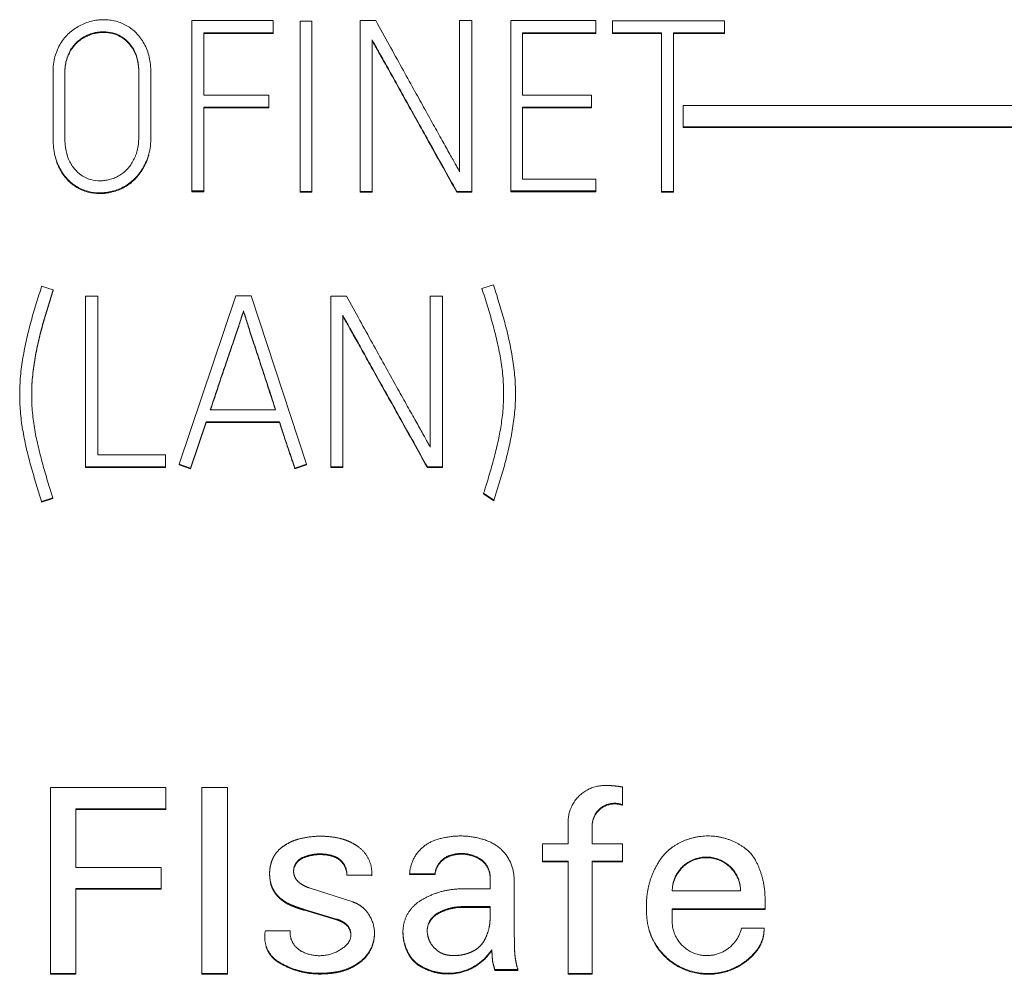
# Model space of a CAD drawing. Units: millimetres. Extents: x 0 to 594, y 0 to 420.
# Drawn here: x 48 to 57, y 245 to 253 of the extents above; entities that cross this region are included whole.
import ezdxf

# ---------------------------------------------------------------- set-up
doc = ezdxf.new("R2010")
doc.units = ezdxf.units.MM
doc.layers.add('1', color=7, linetype='Continuous')

msp = doc.modelspace()

# ---------------------------------------------------------------- linework, layer by layer
at = {"layer": '1', "color": 7, "linetype": 'Continuous', "lineweight": 13}
for p, q in [((49.2411, 251.8316), (49.2411, 253.4238)), ((49.2411, 253.4238), (50.0023, 253.4238)), ((50.0023, 253.4238), (50.0023, 253.3109)), ((50.2531, 253.4194), (50.364, 253.4194)), ((50.2531, 251.8272), (50.2531, 253.4194)), ((50.364, 253.4194), (50.364, 251.8272)), ((50.8167, 251.8272), (50.8167, 253.4238)), ((50.8167, 253.4238), (50.961, 253.4238)), ((51.7443, 252.011), (51.7443, 253.4238)), ((51.7443, 253.4238), (51.8575, 253.4238)), ((51.8575, 253.4238), (51.8575, 251.8272)), ((52.2214, 251.8316), (52.2214, 253.4238)), ((52.2214, 253.4238), (53.0181, 253.4238)), ((53.0181, 253.4238), (53.0181, 253.3109)), ((53.1734, 253.3087), (53.1734, 253.4216)), ((53.1734, 253.4216), (54.2187, 253.4216)), ((54.2187, 253.4216), (54.2187, 253.3087)), ((50.0023, 253.3109), (49.3543, 253.3109)), ((49.3543, 253.3109), (49.3543, 252.7263)), ((50.0023, 253.3044), (49.3543, 253.3044)), ((50.0023, 253.3109), (50.0023, 253.3044)), ((53.0181, 253.3109), (52.3324, 253.3109)), ((52.3324, 253.3109), (52.3324, 252.7263)), ((53.0181, 253.3044), (52.3324, 253.3044)), ((53.0181, 253.3109), (53.0181, 253.3044)), ((53.6306, 253.3087), (53.1734, 253.3087)), ((53.1734, 253.3087), (53.1734, 253.3021)), ((53.6306, 253.3021), (53.1734, 253.3021)), ((53.6306, 251.8272), (53.6306, 253.3087)), ((54.2187, 253.3087), (53.7438, 253.3087)), ((53.7438, 253.3087), (53.7438, 251.8272)), ((54.2187, 253.3021), (53.7438, 253.3021)), ((54.2187, 253.3087), (54.2187, 253.3021)), ((50.9277, 253.2444), (50.9277, 251.8272)), ((47.9452, 252.3321), (47.9452, 252.9411)), ((48.0561, 252.9411), (48.0561, 252.3321)), ((48.7463, 252.3321), (48.7463, 252.9411)), ((48.8594, 252.9411), (48.8594, 252.3321)), ((49.3543, 252.7263), (49.9624, 252.7263)), ((49.9624, 252.7263), (49.9624, 252.6155)), ((52.3324, 252.7263), (52.9759, 252.7263)), ((52.9759, 252.7263), (52.9759, 252.6155)), ((53.8335, 252.4323), (53.8335, 252.6319)), ((53.8335, 252.6319), (66.0335, 252.6319)), ((49.9624, 252.6155), (49.3543, 252.6155)), ((49.3543, 252.6155), (49.3543, 251.8316)), ((49.9624, 252.609), (49.3543, 252.609)), ((49.9624, 252.6155), (49.9624, 252.609)), ((52.9759, 252.6155), (52.3324, 252.6155)), ((52.3324, 252.6155), (52.3324, 251.9424)), ((52.9759, 252.609), (52.3324, 252.609)), ((52.9759, 252.6155), (52.9759, 252.609)), ((53.8335, 252.4323), (65.8335, 252.4323)), ((53.8335, 252.4258), (53.8335, 252.4323)), ((53.8335, 252.4258), (65.8335, 252.4258)), ((47.9452, 252.3321), (47.9452, 252.3256)), ((48.8594, 252.3321), (48.8594, 252.3256)), ((52.3324, 251.9424), (53.0181, 251.9424)), ((53.0181, 251.9424), (53.0181, 251.8316)), ((49.3543, 251.8316), (49.2411, 251.8316)), ((49.2411, 251.8316), (49.2411, 251.8251)), ((49.3543, 251.8251), (49.2411, 251.8251)), ((49.3543, 251.8316), (49.3543, 251.8251)), ((50.2531, 251.8272), (50.2531, 251.8207)), ((50.364, 251.8272), (50.2531, 251.8272)), ((50.364, 251.8207), (50.2531, 251.8207)), ((50.364, 251.8272), (50.364, 251.8207)), ((50.8167, 251.8272), (50.8167, 251.8207)), ((50.9277, 251.8272), (50.8167, 251.8272)), ((50.9277, 251.8207), (50.8167, 251.8207)), ((50.9277, 251.8272), (50.9277, 251.8207)), ((51.7177, 251.8272), (51.7177, 251.8207)), ((51.8575, 251.8272), (51.7177, 251.8272)), ((51.8575, 251.8207), (51.7177, 251.8207)), ((51.8575, 251.8272), (51.8575, 251.8207)), ((52.2214, 251.8316), (52.2214, 251.8251)), ((53.0181, 251.8316), (52.2214, 251.8316)), ((53.0181, 251.8251), (52.2214, 251.8251)), ((53.0181, 251.8316), (53.0181, 251.8251)), ((53.7438, 251.8272), (53.6306, 251.8272)), ((53.6306, 251.8272), (53.6306, 251.8207)), ((53.7438, 251.8207), (53.6306, 251.8207)), ((53.7438, 251.8272), (53.7438, 251.8207)), ((47.8392, 250.9423), (47.9457, 250.9091)), ((47.9457, 250.9091), (47.9457, 250.9026)), ((51.9535, 250.9201), (52.0623, 250.9534)), ((51.9535, 250.9201), (51.9535, 250.9136)), ((48.2498, 249.2527), (48.2498, 250.8471)), ((48.2498, 250.8471), (48.3629, 250.8471)), ((48.3629, 250.8471), (48.3629, 249.3656)), ((49.1241, 249.277), (49.6545, 250.8515)), ((49.6545, 250.8515), (49.7965, 250.8515)), ((49.7965, 250.8515), (50.3136, 249.277)), ((50.5421, 250.8493), (50.6864, 250.8493)), ((50.5421, 249.2527), (50.5421, 250.8493)), ((51.4697, 249.4365), (51.4697, 250.8493)), ((51.4697, 250.8493), (51.5829, 250.8493)), ((51.5829, 250.8493), (51.5829, 249.2527)), ((49.7255, 250.7098), (49.7255, 250.7033)), ((50.6531, 250.6699), (50.6531, 249.2527)), ((47.634, 249.9265), (47.634, 249.9199)), ((52.1555, 249.9291), (52.1555, 249.9336)), ((52.2664, 249.9291), (52.2664, 249.9356)), ((49.4148, 249.7864), (50.0251, 249.7864)), ((49.3771, 249.6734), (49.2306, 249.2416)), ((49.3771, 249.6669), (49.2306, 249.2351)), ((49.3771, 249.6734), (49.3771, 249.6669)), ((50.0628, 249.6734), (49.3771, 249.6734)), ((50.0628, 249.6669), (49.3771, 249.6669)), ((50.0628, 249.6734), (50.0628, 249.6669)), ((48.3629, 249.3656), (48.9976, 249.3656)), ((48.9976, 249.3656), (48.9976, 249.2527)), ((48.9976, 249.2527), (48.2498, 249.2527)), ((48.2498, 249.2527), (48.2498, 249.2462)), ((48.9976, 249.2462), (48.2498, 249.2462)), ((48.9976, 249.2527), (48.9976, 249.2462)), ((49.1241, 249.277), (49.1241, 249.2705)), ((49.2306, 249.2416), (49.1241, 249.277)), ((49.2306, 249.2351), (49.1241, 249.2705)), ((49.2306, 249.2416), (49.2306, 249.2351)), ((50.3136, 249.277), (50.2048, 249.2416)), ((50.3136, 249.2705), (50.2048, 249.2351)), ((50.2048, 249.2416), (50.2048, 249.2351)), ((50.3136, 249.277), (50.3136, 249.2705)), ((50.6531, 249.2527), (50.5421, 249.2527)), ((50.5421, 249.2527), (50.5421, 249.2462)), ((50.6531, 249.2462), (50.5421, 249.2462)), ((50.6531, 249.2527), (50.6531, 249.2462)), ((51.4431, 249.2527), (51.4431, 249.2462)), ((51.5829, 249.2527), (51.4431, 249.2527)), ((51.5829, 249.2462), (51.4431, 249.2462)), ((51.5829, 249.2527), (51.5829, 249.2462)), ((47.9435, 248.9626), (47.8392, 248.9294)), ((47.9435, 248.9561), (47.8392, 248.9229)), ((47.9435, 248.9626), (47.9435, 248.9561)), ((52.0645, 248.9405), (51.969, 249.0069)), ((51.969, 249.0069), (51.969, 249.0004)), ((52.0645, 248.9339), (51.969, 249.0004)), ((47.8392, 248.9229), (47.8375, 248.9284)), ((47.8392, 248.9294), (47.8392, 248.9229)), ((52.0645, 248.9405), (52.0645, 248.9339)), ((52.0662, 248.9394), (52.0645, 248.9339)), ((48.9983, 246.2547), (47.9205, 246.2547)), ((47.9205, 246.2547), (47.9205, 244.5162)), ((48.9983, 246.0575), (48.9983, 246.2547)), ((49.575, 246.2547), (49.3356, 246.2547)), ((49.3356, 246.2547), (49.3356, 244.5162)), ((49.575, 244.5162), (49.575, 246.2547)), ((53.2655, 246.0956), (53.2655, 246.2607)), ((53.2655, 246.0956), (53.2655, 246.0891)), ((48.1599, 245.5093), (48.1599, 246.0575)), ((48.1599, 246.0575), (48.9983, 246.0575)), ((48.1599, 246.051), (48.9983, 246.051)), ((48.9983, 246.0575), (48.9983, 246.051)), ((52.7583, 245.9332), (52.7583, 245.7285)), ((52.983, 245.7285), (52.983, 245.9003)), ((52.7583, 245.7285), (52.5201, 245.7285)), ((52.5201, 245.7285), (52.5201, 245.5671)), ((53.2655, 245.7285), (52.983, 245.7285)), ((53.2655, 245.5671), (53.2655, 245.7285)), ((50.2808, 245.6029), (50.2808, 245.5963)), ((50.5599, 245.6179), (50.5599, 245.6114)), ((51.6476, 245.6188), (51.6476, 245.6122)), ((51.9302, 245.5926), (51.9302, 245.5861)), ((52.5201, 245.5671), (52.5201, 245.5605)), ((52.5201, 245.5671), (52.7583, 245.5671)), ((52.5201, 245.5605), (52.7583, 245.5605)), ((52.7583, 245.5671), (52.7583, 244.5173)), ((52.9827, 244.5173), (52.9827, 245.5671)), ((52.9827, 245.5671), (53.2655, 245.5671)), ((52.9827, 245.5605), (53.2655, 245.5605)), ((53.2655, 245.5671), (53.2655, 245.5605)), ((48.9549, 245.5093), (48.1599, 245.5093)), ((48.9549, 245.3121), (48.9549, 245.5093)), ((49.969, 245.4503), (49.969, 245.4437)), ((50.1933, 245.4699), (50.1934, 245.4719)), ((50.2015, 245.52), (50.2015, 245.5135)), ((50.9235, 245.4517), (50.9235, 245.4582)), ((49.9776, 245.3654), (49.9787, 245.3608)), ((49.9787, 245.3673), (49.9787, 245.3608)), ((50.6906, 245.4378), (50.9228, 245.4378)), ((50.9228, 245.4378), (50.9228, 245.4312)), ((51.2774, 245.4476), (51.2774, 245.4411)), ((51.2774, 245.4476), (51.5141, 245.4476)), ((51.2774, 245.4411), (51.5141, 245.4411)), ((51.5141, 245.4476), (51.5141, 245.4411)), ((52.029, 245.4192), (52.029, 245.3088)), ((52.2534, 244.9742), (52.2534, 245.3992)), ((48.1599, 244.5162), (48.1599, 245.3121)), ((48.1599, 245.3121), (48.9549, 245.3121)), ((48.1599, 245.3056), (48.9549, 245.3056)), ((48.9549, 245.3121), (48.9549, 245.3056)), ((50.748, 245.1856), (50.3394, 245.3175)), ((52.029, 245.3088), (51.7693, 245.3088)), ((54.3697, 245.2887), (53.7307, 245.2887)), ((50.0333, 245.2581), (50.0333, 245.2516)), ((53.4912, 245.2014), (53.4912, 245.077)), ((54.5979, 245.1223), (54.5979, 245.2207)), ((50.1538, 245.1662), (50.1538, 245.1597)), ((50.2952, 245.1152), (50.2952, 245.1087)), ((50.2952, 245.1152), (50.5946, 245.0259)), ((50.2952, 245.1087), (50.5946, 245.0194)), ((51.7691, 245.1421), (52.029, 245.142)), ((51.7691, 245.1421), (51.7691, 245.1356)), ((51.7691, 245.1356), (52.029, 245.1355)), ((52.029, 245.142), (52.029, 245.0352)), ((53.7307, 245.1223), (54.5979, 245.1223)), ((53.7307, 245.0236), (53.7307, 245.1223)), ((53.7307, 245.1158), (54.5979, 245.1158)), ((54.5979, 245.1223), (54.5979, 245.1158)), ((50.5946, 245.0259), (50.5946, 245.0194)), ((51.5335, 245.0771), (51.5335, 245.0706)), ((53.4912, 245.077), (53.4912, 245.0705)), ((53.7302, 244.9995), (53.7303, 245.004)), ((53.7307, 245.0236), (53.7307, 245.0171)), ((50.1612, 244.9166), (49.9292, 244.9166)), ((50.1612, 244.9166), (50.1612, 244.9101)), ((50.6732, 244.9875), (50.6732, 244.981)), ((51.215, 244.9068), (51.215, 244.9003)), ((51.215, 244.9003), (51.2151, 244.8929)), ((51.2151, 244.8994), (51.2151, 244.8929)), ((52.2582, 244.7401), (52.2534, 244.9742)), ((54.589, 244.9412), (54.3786, 244.9412)), ((54.5891, 244.9276), (54.5891, 244.9342)), ((49.9229, 244.8585), (49.9229, 244.852)), ((50.9487, 244.8851), (50.9487, 244.8916)), ((52.0441, 244.7381), (52.0507, 244.6369)), ((52.0441, 244.7381), (52.0441, 244.7316)), ((52.0441, 244.7316), (52.0507, 244.6304)), ((54.5158, 244.7286), (54.5158, 244.7221)), ((50.0514, 244.6282), (50.0514, 244.6217)), ((50.8336, 244.6436), (50.8336, 244.6371)), ((51.2686, 244.7019), (51.2686, 244.6953)), ((52.0507, 244.6369), (52.0507, 244.6304)), ((52.0507, 244.6369), (52.0741, 244.5531)), ((52.0507, 244.6304), (52.0741, 244.5466)), ((50.5918, 244.5318), (50.5918, 244.5253)), ((51.3775, 244.5901), (51.3775, 244.5836)), ((52.0741, 244.5531), (52.2892, 244.5531)), ((52.0741, 244.5531), (52.0741, 244.5466)), ((52.0741, 244.5466), (52.2892, 244.5466)), ((52.2892, 244.5531), (52.2892, 244.5466)), ((47.9205, 244.5162), (48.1599, 244.5162)), ((47.9205, 244.5162), (47.9205, 244.5097)), ((47.9205, 244.5097), (48.1599, 244.5097)), ((48.1599, 244.5162), (48.1599, 244.5097)), ((49.3356, 244.5162), (49.3356, 244.5097)), ((49.3356, 244.5162), (49.575, 244.5162)), ((49.3356, 244.5097), (49.575, 244.5097)), ((49.575, 244.5162), (49.575, 244.5097)), ((50.4403, 244.5189), (50.4403, 244.5124)), ((51.638, 244.519), (51.638, 244.5125)), ((52.7583, 244.5173), (52.7583, 244.5108)), ((52.7583, 244.5173), (52.9827, 244.5173)), ((52.7583, 244.5108), (52.9827, 244.5108)), ((52.9827, 244.5173), (52.9827, 244.5108))]:
    msp.add_line(p, q, dxfattribs=at)
for points, knots in [([(47.9452, 252.9411), (47.9452, 252.9667), (47.9479, 253.0162), (47.9613, 253.0875), (47.9844, 253.1523), (48.0149, 253.2104), (48.0513, 253.2624), (48.0938, 253.3072), (48.141, 253.3453), (48.192, 253.377), (48.2464, 253.4016), (48.3027, 253.4194), (48.3601, 253.4303), (48.418, 253.4338), (48.4756, 253.4304), (48.532, 253.4196), (48.5856, 253.4018), (48.6359, 253.3773), (48.6819, 253.3465), (48.7244, 253.3076), (48.7643, 253.2621), (48.7985, 253.2078), (48.8256, 253.1479), (48.8453, 253.0829), (48.857, 253.0133), (48.8594, 252.9655), (48.8594, 252.9411)], [0, 0, 0, 0, 0.05121, 0.099102, 0.144622, 0.188224, 0.23009, 0.271013, 0.311266, 0.350954, 0.390721, 0.430141, 0.468717, 0.507028, 0.545749, 0.583599, 0.621224, 0.658398, 0.694926, 0.731526, 0.773241, 0.815513, 0.859213, 0.904405, 0.951107, 1, 1, 1, 1]), ([(50.961, 253.4238), (51.0027, 253.3482), (51.0839, 253.2012), (51.2022, 252.9871), (51.2941, 252.8211), (51.3619, 252.699), (51.4078, 252.6163), (51.4532, 252.5343), (51.4976, 252.4544), (51.5401, 252.378), (51.5802, 252.3061), (51.6176, 252.2394), (51.6516, 252.1785), (51.6818, 252.1244), (51.7075, 252.0783), (51.7279, 252.0414), (51.7395, 252.02), (51.7443, 252.011)], [0, 0, 0, 0, 0.160414, 0.311828, 0.454243, 0.512766, 0.571289, 0.629812, 0.68687, 0.740997, 0.792193, 0.839741, 0.882923, 0.921739, 0.954856, 0.980943, 1, 1, 1, 1]), ([(48.7463, 252.9411), (48.7463, 252.9798), (48.7401, 253.0529), (48.7058, 253.1534), (48.6477, 253.2284), (48.5792, 253.2824), (48.5015, 253.3137), (48.4313, 253.3214), (48.3733, 253.3179), (48.329, 253.3097), (48.2854, 253.2962), (48.2434, 253.2775), (48.2042, 253.2533), (48.1684, 253.224), (48.1363, 253.1895), (48.1088, 253.1495), (48.0858, 253.1047), (48.0683, 253.0546), (48.0582, 252.9994), (48.0561, 252.9609), (48.0561, 252.9411)], [0, 0, 0, 0, 0.101384, 0.190397, 0.273893, 0.345806, 0.415996, 0.489716, 0.528316, 0.567279, 0.607164, 0.647276, 0.687035, 0.727146, 0.767928, 0.809814, 0.853588, 0.899475, 0.94797, 1, 1, 1, 1]), ([(48.7463, 252.9345), (48.7463, 252.9733), (48.7401, 253.0463), (48.7058, 253.1469), (48.6477, 253.2219), (48.5792, 253.2759), (48.5015, 253.3071), (48.4313, 253.3149), (48.3733, 253.3114), (48.329, 253.3032), (48.2854, 253.2897), (48.2434, 253.271), (48.2042, 253.2468), (48.1684, 253.2175), (48.1363, 253.183), (48.1088, 253.143), (48.0858, 253.0982), (48.0683, 253.0481), (48.0582, 252.9929), (48.0561, 252.9544), (48.0561, 252.9345)], [0, 0, 0, 0, 0.101384, 0.190397, 0.273893, 0.345806, 0.415996, 0.489716, 0.528316, 0.567279, 0.607164, 0.647276, 0.687035, 0.727146, 0.767928, 0.809814, 0.853588, 0.899475, 0.94797, 1, 1, 1, 1]), ([(51.7177, 251.8272), (51.6751, 251.9038), (51.5922, 252.0523), (51.4715, 252.2686), (51.3783, 252.4365), (51.3089, 252.5597), (51.2624, 252.6431), (51.2166, 252.7255), (51.1722, 252.8055), (51.1297, 252.8819), (51.0896, 252.9537), (51.0523, 253.0203), (51.0183, 253.0808), (50.988, 253.1343), (50.9626, 253.1795), (50.9429, 253.2152), (50.9321, 253.2358), (50.9277, 253.2444)], [0, 0, 0, 0, 0.161979, 0.314586, 0.457821, 0.517119, 0.576005, 0.634478, 0.691285, 0.745175, 0.796147, 0.843421, 0.886215, 0.924529, 0.956964, 0.982119, 1, 1, 1, 1]), ([(51.7177, 251.8207), (51.6751, 251.8972), (51.5922, 252.0458), (51.4715, 252.2621), (51.3783, 252.43), (51.3089, 252.5532), (51.2624, 252.6366), (51.2166, 252.719), (51.1722, 252.799), (51.1297, 252.8754), (51.0896, 252.9472), (51.0523, 253.0138), (51.0183, 253.0743), (50.988, 253.1277), (50.9626, 253.1729), (50.9429, 253.2087), (50.9321, 253.2293), (50.9277, 253.2379)], [0, 0, 0, 0, 0.161979, 0.314586, 0.457821, 0.517119, 0.576005, 0.634478, 0.691285, 0.745175, 0.796147, 0.843421, 0.886215, 0.924529, 0.956964, 0.982119, 1, 1, 1, 1]), ([(48.8594, 252.3321), (48.8594, 252.3051), (48.8566, 252.2529), (48.8429, 252.1779), (48.8191, 252.1099), (48.7881, 252.0489), (48.7518, 251.9941), (48.7099, 251.9462), (48.6632, 251.9053), (48.6121, 251.8717), (48.5572, 251.846), (48.5003, 251.8277), (48.4425, 251.8164), (48.3652, 251.8116), (48.2698, 251.8227), (48.1636, 251.8681), (48.0705, 251.9443), (47.9977, 252.0509), (47.9533, 252.1848), (47.9452, 252.2814), (47.9452, 252.3321)], [0, 0, 0, 0, 0.052476, 0.101411, 0.147736, 0.191955, 0.234219, 0.275191, 0.315142, 0.354355, 0.393592, 0.4324, 0.470167, 0.507482, 0.582393, 0.654199, 0.728672, 0.812944, 0.901455, 1, 1, 1, 1]), ([(48.0561, 252.3321), (48.0561, 252.2906), (48.0623, 252.2124), (48.0964, 252.1048), (48.1535, 252.0237), (48.2219, 251.966), (48.3, 251.9332), (48.3708, 251.9251), (48.4291, 251.9287), (48.4734, 251.9374), (48.5171, 251.9515), (48.5592, 251.9713), (48.5984, 251.9974), (48.6342, 252.0294), (48.6661, 252.0668), (48.6935, 252.1097), (48.7167, 252.1576), (48.7341, 252.2109), (48.7442, 252.2698), (48.7463, 252.3108), (48.7463, 252.3321)], [0, 0, 0, 0, 0.104598, 0.196146, 0.280873, 0.350748, 0.418797, 0.490639, 0.527807, 0.565374, 0.603929, 0.642935, 0.68205, 0.722076, 0.763193, 0.805581, 0.849944, 0.896666, 0.946403, 1, 1, 1, 1]), ([(48.8397, 252.1668), (48.8337, 252.1451), (48.8186, 252.1022), (48.7881, 252.0424), (48.7518, 251.9875), (48.7099, 251.9397), (48.6632, 251.8988), (48.6121, 251.8652), (48.5572, 251.8395), (48.5003, 251.8212), (48.4425, 251.8099), (48.3652, 251.805), (48.2698, 251.8162), (48.1636, 251.8616), (48.0705, 251.9378), (48.0097, 252.0267), (47.9841, 252.0899), (47.9764, 252.1132)], [0, 0, 0, 0, 0.057865, 0.116307, 0.172163, 0.226313, 0.279115, 0.330939, 0.382795, 0.434086, 0.484, 0.533317, 0.632321, 0.727222, 0.825648, 0.937024, 1, 1, 1, 1]), ([(47.8392, 248.9294), (47.8308, 248.956), (47.814, 249.0094), (47.7892, 249.0899), (47.7644, 249.1707), (47.7407, 249.252), (47.7188, 249.3339), (47.6985, 249.4163), (47.6804, 249.4992), (47.6648, 249.5826), (47.6515, 249.6666), (47.6413, 249.7513), (47.6354, 249.8371), (47.6333, 249.9244), (47.6352, 250.0125), (47.6409, 250.1009), (47.6509, 250.188), (47.664, 250.2742), (47.6794, 250.3599), (47.6974, 250.445), (47.7175, 250.5295), (47.7396, 250.6134), (47.7638, 250.6964), (47.7893, 250.7787), (47.8134, 250.8609), (47.8324, 250.9147), (47.8392, 250.9423)], [0, 0, 0, 0, 0.040613, 0.081418, 0.122417, 0.163509, 0.204609, 0.245733, 0.286863, 0.327992, 0.369155, 0.410464, 0.452072, 0.49407, 0.537439, 0.580296, 0.622731, 0.664955, 0.70714, 0.74932, 0.791444, 0.833454, 0.875374, 0.917144, 0.958686, 1, 1, 1, 1]), ([(47.9457, 250.9091), (47.9374, 250.8816), (47.9208, 250.8268), (47.896, 250.7449), (47.8713, 250.6635), (47.8477, 250.5823), (47.8263, 250.5011), (47.8067, 250.4199), (47.7894, 250.3385), (47.7746, 250.2569), (47.7621, 250.175), (47.7527, 250.0922), (47.7472, 250.0083), (47.7454, 249.9246), (47.7472, 249.8415), (47.7528, 249.7599), (47.7621, 249.6789), (47.7747, 249.5983), (47.7899, 249.5178), (47.8079, 249.4374), (47.8278, 249.3574), (47.8489, 249.2777), (47.8712, 249.1984), (47.8948, 249.1196), (47.9178, 249.0407), (47.9369, 248.9892), (47.9435, 248.9626)], [0, 0, 0, 0, 0.04318, 0.086089, 0.128726, 0.171087, 0.213187, 0.255045, 0.29672, 0.338278, 0.379756, 0.4214, 0.463496, 0.506126, 0.5474, 0.588387, 0.629174, 0.669991, 0.711036, 0.752354, 0.793777, 0.835113, 0.876374, 0.917593, 0.958801, 1, 1, 1, 1]), ([(47.9457, 250.9026), (47.9374, 250.8751), (47.9208, 250.8203), (47.896, 250.7384), (47.8713, 250.657), (47.8477, 250.5758), (47.8263, 250.4946), (47.8067, 250.4134), (47.7894, 250.332), (47.7746, 250.2504), (47.7621, 250.1684), (47.7527, 250.0857), (47.7473, 250.0021), (47.746, 249.9461), (47.746, 249.918)], [0, 0, 0, 0, 0.085387, 0.170236, 0.254548, 0.338316, 0.421565, 0.504338, 0.586747, 0.668925, 0.750946, 0.833296, 0.916537, 1, 1, 1, 1]), ([(51.969, 249.0069), (51.9782, 249.0316), (51.992, 249.0825), (52.0156, 249.1579), (52.038, 249.2339), (52.0596, 249.3101), (52.0795, 249.3869), (52.0981, 249.4641), (52.1147, 249.5416), (52.1287, 249.6196), (52.1404, 249.6977), (52.1492, 249.7763), (52.1543, 249.8553), (52.1561, 249.9366), (52.1542, 250.0194), (52.1487, 250.1033), (52.1394, 250.186), (52.1268, 250.268), (52.1117, 250.3496), (52.0936, 250.431), (52.0735, 250.5121), (52.0521, 250.5933), (52.0291, 250.6746), (52.0046, 250.756), (51.9806, 250.8382), (51.9605, 250.8922), (51.9535, 250.9201)], [0, 0, 0, 0, 0.040278, 0.080603, 0.120976, 0.161391, 0.201853, 0.242375, 0.282861, 0.323228, 0.363515, 0.403797, 0.444176, 0.484729, 0.528108, 0.570941, 0.613316, 0.655531, 0.697852, 0.740323, 0.782975, 0.825813, 0.868849, 0.912179, 0.955895, 1, 1, 1, 1]), ([(52.0623, 250.9534), (52.0692, 250.9258), (52.0881, 250.872), (52.1119, 250.7898), (52.1369, 250.7075), (52.1605, 250.6245), (52.1823, 250.5407), (52.2024, 250.4563), (52.2205, 250.3712), (52.236, 250.2855), (52.2492, 250.1993), (52.2593, 250.1122), (52.2651, 250.0238), (52.2671, 249.9357), (52.2651, 249.8484), (52.2592, 249.7626), (52.2492, 249.6779), (52.2361, 249.5939), (52.2209, 249.5105), (52.2035, 249.4276), (52.184, 249.3451), (52.1626, 249.2632), (52.139, 249.1818), (52.1143, 249.101), (52.0896, 249.0205), (52.0729, 248.9671), (52.0645, 248.9405)], [0, 0, 0, 0, 0.041318, 0.082831, 0.124537, 0.166397, 0.208384, 0.250517, 0.292719, 0.334926, 0.377173, 0.41963, 0.462511, 0.505903, 0.547923, 0.589553, 0.630884, 0.67206, 0.713178, 0.754268, 0.795345, 0.83642, 0.877518, 0.918538, 0.959366, 1, 1, 1, 1]), ([(50.6864, 250.8493), (50.7281, 250.7737), (50.8093, 250.6267), (50.9276, 250.4126), (51.0195, 250.2466), (51.0873, 250.1244), (51.1332, 250.0418), (51.1786, 249.9598), (51.223, 249.8799), (51.2655, 249.8035), (51.3057, 249.7316), (51.343, 249.6649), (51.377, 249.604), (51.4072, 249.5499), (51.4329, 249.5038), (51.4533, 249.4669), (51.4649, 249.4455), (51.4697, 249.4365)], [0, 0, 0, 0, 0.160414, 0.311828, 0.454243, 0.512766, 0.571289, 0.629812, 0.68687, 0.740997, 0.792193, 0.839741, 0.882923, 0.921739, 0.954856, 0.980943, 1, 1, 1, 1]), ([(49.7255, 250.7098), (49.7227, 250.7014), (49.7155, 250.6796), (49.7021, 250.6393), (49.6843, 250.5853), (49.6625, 250.5197), (49.6374, 250.4452), (49.6094, 250.3633), (49.5792, 250.275), (49.5474, 250.1813), (49.5145, 250.0836), (49.481, 249.9841), (49.4477, 249.8848), (49.4257, 249.8191), (49.4148, 249.7864)], [0, 0, 0, 0, 0.027278, 0.070772, 0.130481, 0.202611, 0.283368, 0.372754, 0.469089, 0.570695, 0.677572, 0.786406, 0.893882, 1, 1, 1, 1]), ([(49.7255, 250.7033), (49.7227, 250.6949), (49.7155, 250.673), (49.7021, 250.6328), (49.6843, 250.5787), (49.6625, 250.5132), (49.6374, 250.4387), (49.6094, 250.3568), (49.5792, 250.2685), (49.5474, 250.1747), (49.5145, 250.0771), (49.481, 249.9776), (49.4485, 249.8805), (49.4272, 249.8169), (49.417, 249.7864)], [0, 0, 0, 0, 0.027472, 0.071276, 0.131409, 0.204052, 0.285384, 0.375405, 0.472425, 0.574754, 0.682391, 0.792, 0.90024, 1, 1, 1, 1]), ([(50.0251, 249.7864), (50.0147, 249.8191), (49.9936, 249.8849), (49.9614, 249.9842), (49.9288, 250.0836), (49.8966, 250.1812), (49.866, 250.275), (49.8371, 250.3633), (49.8105, 250.4452), (49.7865, 250.5198), (49.7655, 250.5853), (49.7483, 250.6393), (49.7354, 250.6796), (49.7283, 250.7014), (49.7255, 250.7098)], [0, 0, 0, 0, 0.106064, 0.213567, 0.322511, 0.429491, 0.5311, 0.627338, 0.716604, 0.797292, 0.869405, 0.929132, 0.972664, 1, 1, 1, 1]), ([(50.023, 249.7864), (50.0133, 249.8169), (49.9928, 249.8805), (49.9614, 249.9776), (49.9288, 250.0771), (49.8966, 250.1747), (49.866, 250.2684), (49.8371, 250.3568), (49.8105, 250.4387), (49.7865, 250.5132), (49.7655, 250.5788), (49.7483, 250.6328), (49.7354, 250.6731), (49.7283, 250.6949), (49.7255, 250.7033)], [0, 0, 0, 0, 0.099705, 0.207974, 0.317692, 0.425433, 0.527764, 0.624688, 0.714588, 0.795851, 0.868476, 0.928628, 0.972469, 1, 1, 1, 1]), ([(51.4431, 249.2527), (51.4005, 249.3292), (51.3176, 249.4778), (51.197, 249.6941), (51.1037, 249.862), (51.0344, 249.9852), (50.9878, 250.0686), (50.942, 250.151), (50.8976, 250.231), (50.8551, 250.3074), (50.815, 250.3792), (50.7777, 250.4458), (50.7437, 250.5063), (50.7135, 250.5597), (50.688, 250.6049), (50.6683, 250.6407), (50.6575, 250.6613), (50.6531, 250.6699)], [0, 0, 0, 0, 0.161979, 0.314586, 0.457821, 0.517119, 0.576005, 0.634478, 0.691285, 0.745175, 0.796147, 0.843421, 0.886215, 0.924529, 0.956964, 0.982119, 1, 1, 1, 1]), ([(51.4431, 249.2462), (51.4005, 249.3227), (51.3176, 249.4713), (51.197, 249.6875), (51.1037, 249.8555), (51.0344, 249.9787), (50.9878, 250.0621), (50.942, 250.1444), (50.8976, 250.2244), (50.8551, 250.3008), (50.815, 250.3727), (50.7777, 250.4392), (50.7437, 250.4998), (50.7135, 250.5532), (50.688, 250.5984), (50.6683, 250.6342), (50.6575, 250.6548), (50.6531, 250.6634)], [0, 0, 0, 0, 0.161979, 0.314586, 0.457821, 0.517119, 0.576005, 0.634478, 0.691285, 0.745175, 0.796147, 0.843421, 0.886215, 0.924529, 0.956964, 0.982119, 1, 1, 1, 1]), ([(50.2048, 249.2416), (50.2007, 249.2548), (50.1921, 249.2821), (50.178, 249.3242), (50.1631, 249.3665), (50.1482, 249.4099), (50.1331, 249.4549), (50.1167, 249.5042), (50.0994, 249.5574), (50.0813, 249.6142), (50.069, 249.6533), (50.0628, 249.6734)], [0, 0, 0, 0, 0.091427, 0.189007, 0.292759, 0.387174, 0.491688, 0.606301, 0.72982, 0.861052, 1, 1, 1, 1]), ([(50.2048, 249.2351), (50.2007, 249.2483), (50.1921, 249.2756), (50.178, 249.3177), (50.1631, 249.36), (50.1482, 249.4034), (50.1331, 249.4484), (50.1167, 249.4977), (50.0994, 249.5509), (50.0813, 249.6077), (50.069, 249.6468), (50.0628, 249.6669)], [0, 0, 0, 0, 0.091427, 0.189007, 0.292759, 0.387174, 0.491688, 0.606301, 0.72982, 0.861052, 1, 1, 1, 1])]:
    msp.add_open_spline(points, degree=3, knots=knots, dxfattribs=at)
for points, weights in [([(53.1048, 246.275), (52.9024, 246.276), (52.7587, 246.1342), (52.7583, 245.9332)], [1, 0.803719523587, 0.803719523587, 1]), ([(53.2655, 246.2607), (53.2124, 246.27), (53.1587, 246.2748), (53.1048, 246.275)], [1, 0.997597637492, 0.997597637492, 1]), ([(52.983, 245.9003), (52.983, 246.0599), (53.1149, 246.151), (53.2655, 246.0956)], [1, 0.714144521665, 0.714144521665, 1]), ([(52.983, 245.8938), (52.983, 246.0534), (53.1149, 246.1445), (53.2655, 246.0891)], [1, 0.714144521665, 0.714144521665, 1]), ([(50.242, 245.774), (50.1794, 245.7574), (50.1218, 245.7279), (50.0718, 245.6869)], [1, 0.984667214779, 0.984667214779, 1]), ([(50.6294, 245.7791), (50.5012, 245.8096), (50.3693, 245.8079), (50.242, 245.774)], [1, 0.979559518048, 0.979559518048, 1]), ([(50.8034, 245.6975), (50.7515, 245.7364), (50.6926, 245.764), (50.6294, 245.7791)], [1, 0.985977318597, 0.985977318597, 1]), ([(51.5141, 245.7626), (51.3738, 245.7136), (51.2848, 245.5952), (51.2774, 245.4476)], [1, 0.886651435978, 0.886651435978, 1]), ([(52.0009, 245.7585), (51.8425, 245.8168), (51.6735, 245.8182), (51.5141, 245.7626)], [1, 0.96040986318, 0.96040986318, 1]), ([(52.2534, 245.3992), (52.253, 245.565), (52.1574, 245.7009), (52.0009, 245.7585)], [1, 0.880754646855, 0.880754646855, 1]), ([(54.4162, 245.684), (54.2105, 245.8415), (53.9509, 245.848), (53.7375, 245.7009)], [1, 0.871396834743, 0.871396834743, 1]), ([(50.0718, 245.6869), (50.037, 245.6583), (50.0105, 245.622), (49.9939, 245.5803)], [1, 0.979059709446, 0.979059709446, 1]), ([(50.2808, 245.6029), (50.3702, 245.6404), (50.467, 245.6456), (50.5599, 245.6179)], [1, 0.96053623459, 0.96053623459, 1]), ([(50.9228, 245.4378), (50.9299, 245.541), (50.8866, 245.6352), (50.8034, 245.6975)], [1, 0.919509141669, 0.919509141669, 1]), ([(51.6476, 245.6188), (51.7425, 245.6538), (51.8434, 245.6444), (51.9302, 245.5926)], [1, 0.934116989416, 0.934116989416, 1]), ([(53.7375, 245.7009), (53.6894, 245.6677), (53.6484, 245.6261), (53.6161, 245.5774)], [1, 0.987917721391, 0.987917721391, 1]), ([(54.5089, 245.575), (54.4861, 245.6177), (54.4547, 245.6545), (54.4162, 245.684)], [1, 0.984986003675, 0.984986003675, 1]), ([(49.9939, 245.5803), (49.9795, 245.5442), (49.9712, 245.5063), (49.9694, 245.4675)], [1, 0.990965520296, 0.990965520296, 1]), ([(50.2015, 245.52), (50.2154, 245.5579), (50.2434, 245.5872), (50.2808, 245.6029)], [1, 0.944639555599, 0.944639555599, 1]), ([(50.2015, 245.5135), (50.2154, 245.5514), (50.2434, 245.5806), (50.2808, 245.5963)], [1, 0.944639555599, 0.944639555599, 1]), ([(50.2808, 245.5963), (50.3702, 245.6339), (50.467, 245.6391), (50.5599, 245.6114)], [1, 0.96053623459, 0.96053623459, 1]), ([(50.5599, 245.6179), (50.6426, 245.5932), (50.6932, 245.5236), (50.6906, 245.4378)], [1, 0.862315343578, 0.862315343578, 1]), ([(50.5599, 245.6114), (50.6368, 245.5884), (50.6868, 245.5255), (50.6905, 245.4451)], [1, 0.870793434963, 0.862837391825, 0.976131870586]), ([(51.5141, 245.4476), (51.5226, 245.5273), (51.572, 245.5907), (51.6476, 245.6188)], [1, 0.900841310305, 0.900841310305, 1]), ([(51.5141, 245.4411), (51.5226, 245.5208), (51.572, 245.5841), (51.6476, 245.6122)], [1, 0.900841310305, 0.900841310305, 1]), ([(51.6476, 245.6122), (51.7425, 245.6473), (51.8434, 245.6379), (51.9302, 245.5861)], [1, 0.934116989416, 0.934116989416, 1]), ([(51.9302, 245.5926), (51.993, 245.5551), (52.029, 245.4919), (52.029, 245.4192)], [1, 0.913599200125, 0.913599200125, 1]), ([(51.9302, 245.5861), (51.993, 245.5486), (52.029, 245.4854), (52.029, 245.4127)], [1, 0.913599200125, 0.913599200125, 1]), ([(53.6161, 245.5774), (53.5413, 245.4646), (53.4986, 245.3363), (53.4912, 245.2014)], [1, 0.976879292352, 0.976879292352, 1]), ([(53.7307, 245.2887), (53.7307, 245.9234), (54.3697, 245.9234), (54.3697, 245.2887)], [1, 0.333333333333, 0.333333333333, 1]), ([(53.7308, 245.2887), (53.7434, 245.8981), (54.357, 245.8981), (54.3696, 245.2887)], [0.979862443949, 0.340044965675, 0.340045852018, 0.979865102979]), ([(54.5979, 245.2207), (54.5979, 245.3449), (54.5677, 245.4654), (54.5089, 245.575)], [1, 0.980180920978, 0.980180920978, 1]), ([(49.9694, 245.4675), (49.9678, 245.4338), (49.9709, 245.4002), (49.9787, 245.3673)], [1, 0.993521406112, 0.993521406112, 1]), ([(50.2437, 245.369), (50.197, 245.4065), (50.1809, 245.464), (50.2015, 245.52)], [1, 0.875614346088, 0.875614346088, 1]), ([(49.9787, 245.3673), (49.9882, 245.327), (50.0068, 245.29), (50.0333, 245.2581)], [1, 0.982499325603, 0.982499325603, 1]), ([(49.9787, 245.3608), (49.9882, 245.3205), (50.0068, 245.2835), (50.0333, 245.2516)], [1, 0.982499325603, 0.982499325603, 1]), ([(50.3394, 245.3175), (50.3045, 245.3287), (50.2722, 245.3461), (50.2437, 245.369)], [1, 0.988915572557, 0.988915572557, 1]), ([(51.7693, 245.3088), (51.6289, 245.3088), (51.494, 245.27), (51.3753, 245.1956)], [1, 0.973759159025, 0.973759159025, 1]), ([(50.0333, 245.2581), (50.0661, 245.2187), (50.107, 245.1875), (50.1538, 245.1662)], [1, 0.983134785449, 0.983134785449, 1]), ([(50.0333, 245.2516), (50.0661, 245.2121), (50.107, 245.181), (50.1538, 245.1597)], [1, 0.983134785449, 0.983134785449, 1]), ([(50.8734, 245.0994), (50.8402, 245.1393), (50.7974, 245.1688), (50.748, 245.1856)], [1, 0.974974692448, 0.974974692448, 1]), ([(51.3753, 245.1956), (51.2709, 245.1301), (51.2124, 245.022), (51.2151, 244.8994)], [1, 0.913599332867, 0.913599332867, 1]), ([(50.1538, 245.1662), (50.1995, 245.1454), (50.2467, 245.1284), (50.2952, 245.1152)], [1, 0.997826974975, 0.997826974975, 1]), ([(50.1538, 245.1597), (50.1995, 245.1389), (50.2467, 245.1219), (50.2952, 245.1087)], [1, 0.997826974975, 0.997826974975, 1]), ([(50.8336, 244.6436), (50.978, 244.7661), (50.9944, 244.954), (50.8734, 245.0994)], [1, 0.808615289599, 0.808615289599, 1]), ([(51.5335, 245.0771), (51.605, 245.1199), (51.6855, 245.1421), (51.7691, 245.1421)], [1, 0.975658329921, 0.975658329921, 1]), ([(51.5335, 245.0706), (51.605, 245.1134), (51.6855, 245.1356), (51.7691, 245.1356)], [1, 0.975658329921, 0.975658329921, 1]), ([(50.5946, 245.0259), (50.6229, 245.0175), (50.6493, 245.0046), (50.6732, 244.9875)], [1, 0.990777172806, 0.990777172806, 1]), ([(50.5946, 245.0194), (50.6229, 245.011), (50.6493, 244.9981), (50.6732, 244.981)], [1, 0.990777172806, 0.990777172806, 1]), ([(51.4426, 244.8995), (51.436, 244.9731), (51.4697, 245.039), (51.5335, 245.0771)], [1, 0.898592813419, 0.898592813419, 1]), ([(51.4552, 244.979), (51.4709, 245.0181), (51.4982, 245.0495), (51.5335, 245.0706)], [0.925890841628, 0.916482417531, 0.941185470322, 1]), ([(52.029, 245.0352), (52.029, 244.9637), (52.0116, 244.8944), (51.9779, 244.8313)], [1, 0.980287153686, 0.980287153686, 1]), ([(53.4912, 245.077), (53.505, 244.4398), (54.112, 244.2335), (54.5158, 244.7286)], [1, 0.562677412951, 0.562677412951, 1]), ([(54.0693, 244.6849), (53.8642, 244.6752), (53.7195, 244.8199), (53.7307, 245.0236)], [1, 0.780076835622, 0.780076835622, 1]), ([(49.9292, 244.9166), (49.9037, 244.8006), (49.9501, 244.6911), (50.0514, 244.6282)], [1, 0.878382433793, 0.878382433793, 1]), ([(50.2705, 244.7229), (50.1957, 244.7608), (50.1546, 244.8335), (50.1612, 244.9166)], [1, 0.887761324941, 0.887761324941, 1]), ([(50.6732, 244.9875), (50.7458, 244.9355), (50.7523, 244.8468), (50.6879, 244.785)], [1, 0.760907030565, 0.760907030565, 1]), ([(50.6732, 244.981), (50.7074, 244.9565), (50.7285, 244.9185), (50.7285, 244.8736)], [1, 0.871245122114, 0.811826530521, 0.821744225222]), ([(51.2151, 244.8994), (51.2167, 244.8299), (51.2348, 244.7627), (51.2686, 244.7019)], [1, 0.980746042159, 0.980746042159, 1]), ([(51.5402, 244.7279), (51.4834, 244.7691), (51.4488, 244.8299), (51.4426, 244.8995)], [1, 0.940424682965, 0.940424682965, 1]), ([(53.5115, 244.9316), (53.6586, 244.3973), (54.1913, 244.3243), (54.5158, 244.7221)], [0.860444980687, 0.56908189624, 0.615600236011, 1]), ([(54.3786, 244.9412), (54.3435, 244.791), (54.2243, 244.6922), (54.0693, 244.6849)], [1, 0.864981751712, 0.864981751712, 1]), ([(54.5158, 244.7286), (54.5653, 244.7893), (54.5907, 244.8632), (54.589, 244.9412)], [1, 0.959283136215, 0.959283136215, 1]), ([(54.5158, 244.7221), (54.5637, 244.7808), (54.5891, 244.852), (54.5891, 244.9277)], [1, 0.960561868097, 0.959323295379, 0.996284281847]), ([(50.8336, 244.6371), (50.9058, 244.6984), (50.9487, 244.7855), (50.9487, 244.8851)], [1, 0.89417931364, 0.846869140676, 0.858069481108]), ([(51.2151, 244.8929), (51.2167, 244.8234), (51.2348, 244.7562), (51.2686, 244.6953)], [1, 0.980746042159, 0.980746042159, 1]), ([(51.9779, 244.8313), (51.9539, 244.7862), (51.9174, 244.7503), (51.8718, 244.7268)], [1, 0.969784675117, 0.969784675117, 1]), ([(49.9362, 244.7683), (49.9566, 244.7059), (49.9972, 244.6554), (50.0514, 244.6217)], [0.910430705039, 0.901171357705, 0.931027789359, 1]), ([(50.6879, 244.785), (50.5724, 244.6741), (50.4136, 244.6505), (50.2705, 244.7229)], [1, 0.876097691077, 0.876097691077, 1]), ([(51.6376, 244.6888), (51.6022, 244.6937), (51.5691, 244.707), (51.5402, 244.7279)], [1, 0.979973036118, 0.979973036118, 1]), ([(51.638, 244.519), (51.8056, 244.519), (51.9528, 244.5985), (52.0441, 244.7381)], [1, 0.919161722444, 0.919161722444, 1]), ([(51.638, 244.5125), (51.8056, 244.5125), (51.9528, 244.5919), (52.0441, 244.7316)], [1, 0.919161722444, 0.919161722444, 1]), ([(51.8718, 244.7268), (51.8466, 244.7138), (51.8201, 244.7038), (51.7926, 244.697)], [1, 0.995451957221, 0.995451957221, 1]), ([(52.2892, 244.5531), (52.2699, 244.6138), (52.2595, 244.6765), (52.2582, 244.7401)], [1, 0.99324533546, 0.99324533546, 1]), ([(50.0514, 244.6282), (50.1687, 244.5553), (50.3019, 244.5179), (50.4403, 244.5189)], [1, 0.97345874365, 0.97345874365, 1]), ([(50.5918, 244.5318), (50.6817, 244.5466), (50.7643, 244.5848), (50.8336, 244.6436)], [1, 0.975589388298, 0.975589388298, 1]), ([(50.5918, 244.5253), (50.6817, 244.5401), (50.7643, 244.5783), (50.8336, 244.6371)], [1, 0.975589388298, 0.975589388298, 1]), ([(51.2686, 244.7019), (51.2944, 244.6554), (51.3315, 244.6172), (51.3775, 244.5901)], [1, 0.976651227738, 0.976651227738, 1]), ([(51.2686, 244.6953), (51.2944, 244.6489), (51.3315, 244.6107), (51.3775, 244.5836)], [1, 0.976651227738, 0.976651227738, 1]), ([(51.7926, 244.697), (51.7418, 244.6844), (51.6895, 244.6816), (51.6376, 244.6888)], [1, 0.987761254298, 0.987761254298, 1]), ([(50.0514, 244.6217), (50.1687, 244.5488), (50.3019, 244.5113), (50.4403, 244.5124)], [1, 0.97345874365, 0.97345874365, 1]), ([(50.4403, 244.5189), (50.4911, 244.5192), (50.5417, 244.5236), (50.5918, 244.5318)], [1, 0.997951914161, 0.997951914161, 1]), ([(51.3775, 244.5901), (51.4568, 244.5433), (51.5457, 244.519), (51.638, 244.519)], [1, 0.976175526517, 0.976175526517, 1]), ([(51.3775, 244.5836), (51.4568, 244.5368), (51.5457, 244.5125), (51.638, 244.5125)], [1, 0.976175526517, 0.976175526517, 1]), ([(50.4403, 244.5124), (50.4911, 244.5127), (50.5417, 244.517), (50.5918, 244.5253)], [1, 0.997951914161, 0.997951914161, 1])]:
    msp.add_rational_spline(points, weights, degree=3, dxfattribs=at)

doc.saveas('drawing.dxf')
